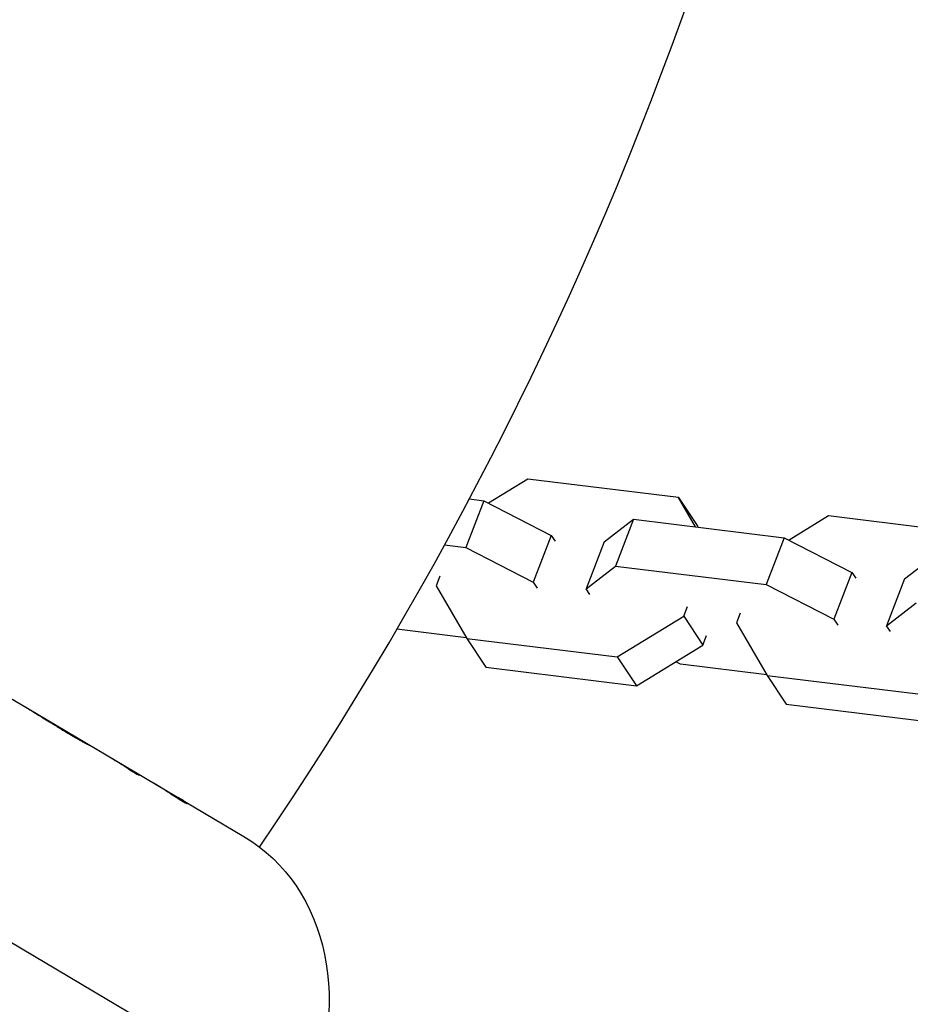
# Model space of a CAD drawing. Units: millimetres. Extents: x -5329 to 7876, y -6332 to 7600.
# Drawn here: x -2624 to -2528, y -242 to -135 of the extents above; entities that cross this region are included whole.
import ezdxf

# ---------------------------------------------------------------- set-up
doc = ezdxf.new("R2010")
doc.units = ezdxf.units.MM
doc.header["$LTSCALE"] = 20
doc.layers.add('2d', color=230, linetype='Continuous')

msp = doc.modelspace()

# ---------------------------------------------------------------- linework, layer by layer
at = {"layer": '2d'}
for p, q in [((-2569.29, -185.26), (-2573.55, -187.87)), ((-2552.96, -187.26), (-2569.29, -185.26)), ((-2574.07, -187.6), (-2576.02, -192.68)), ((-2575.62, -187.41), (-2574.07, -187.6)), ((-2574.07, -187.6), (-2566.75, -191.36)), ((-2552.96, -187.26), (-2550.88, -190.39)), ((-2551.12, -190.42), (-2552.96, -187.26)), ((-2561.03, -192.07), (-2557.83, -189.6)), ((-2557.83, -189.6), (-2559.78, -194.68)), ((-2557.83, -189.6), (-2541.5, -191.61)), ((-2536.72, -189.26), (-2540.98, -191.87)), ((-2520.39, -191.27), (-2536.72, -189.26)), ((-2550.85, -190.46), (-2550.88, -190.39)), ((-2566.75, -191.36), (-2568.7, -196.44)), ((-2566.75, -191.36), (-2566.32, -192)), ((-2541.5, -191.61), (-2543.46, -196.68)), ((-2541.5, -191.61), (-2534.18, -195.37)), ((-2578.31, -192.4), (-2576.02, -192.68)), ((-2576.02, -192.68), (-2568.7, -196.44)), ((-2561.03, -192.07), (-2562.98, -197.15)), ((-2528.46, -196.07), (-2525.26, -193.6)), ((-2562.98, -197.15), (-2559.78, -194.68)), ((-2559.78, -194.68), (-2543.46, -196.68)), ((-2578.84, -195.78), (-2579.24, -196.82)), ((-2534.18, -195.37), (-2536.13, -200.45)), ((-2534.18, -195.37), (-2533.76, -196.01)), ((-2528.46, -196.07), (-2530.41, -201.15)), ((-2579.24, -196.82), (-2575.92, -202.52)), ((-2568.7, -196.44), (-2568.28, -197.08)), ((-2562.56, -197.78), (-2562.98, -197.15)), ((-2543.46, -196.68), (-2536.13, -200.45)), ((-2552.39, -200.12), (-2551.99, -199.08)), ((-2530.41, -201.15), (-2527.22, -198.68)), ((-2559.6, -204.53), (-2552.39, -200.12)), ((-2552.39, -200.12), (-2550.32, -203.25)), ((-2546.27, -199.79), (-2546.67, -200.82)), ((-2536.13, -200.45), (-2535.71, -201.09)), ((-2575.96, -202.46), (-2583.48, -201.53)), ((-2546.67, -200.82), (-2543.36, -206.53)), ((-2529.99, -201.79), (-2530.41, -201.15)), ((-2637.66, -201.72), (-2623.52, -210.09)), ((-2575.92, -202.52), (-2573.85, -205.65)), ((-2575.92, -202.52), (-2559.6, -204.53)), ((-2550.32, -203.25), (-2549.92, -202.21)), ((-2557.52, -207.66), (-2550.32, -203.25)), ((-2559.6, -204.53), (-2557.52, -207.66)), ((-2573.85, -205.65), (-2557.52, -207.66)), ((-2552.74, -205.31), (-2553.26, -205.05)), ((-2543.39, -206.46), (-2552.74, -205.31)), ((-2593.82, -254.12), (-2674.81, -206.17)), ((-2543.36, -206.53), (-2541.28, -209.66)), ((-2543.36, -206.53), (-2527.03, -208.54)), ((-2623.52, -210.09), (-2600.07, -223.98)), ((-2541.28, -209.66), (-2524.95, -211.66)), ((-2606.21, -220.41), (-2606.21, -220.41))]:
    msp.add_line(p, q, dxfattribs=at)
msp.add_arc((-2929, 0), 400, 325.7494, 355.6772, dxfattribs=at)
at = {"layer": '2d', "extrusion": (0, 0, -1)}
msp.add_ellipse((-2612.81, -245.49), major_axis=(12.74, 21.51), ratio=0.832756, start_param=0, end_param=1.480697, dxfattribs=at)
at = {"layer": '2d'}
for points, knots in [([(-2623.52, -210.09), (-2623.5, -210.1), (-2623.48, -210.11), (-2622.9, -210.46), (-2622.36, -210.8), (-2621.61, -211.27), (-2621.37, -211.42), (-2621.03, -211.63), (-2620.92, -211.7), (-2620.76, -211.8), (-2620.7, -211.83), (-2620.65, -211.86), (-2620.64, -211.87), (-2620.63, -211.87), (-2620.63, -211.88), (-2620.62, -211.88), (-2620.62, -211.88), (-2620.61, -211.89), (-2620.6, -211.89), (-2620.56, -211.92), (-2620.53, -211.93), (-2620.5, -211.95)], [0.492123, 0.492123, 0.492123, 0.492123, 0.5, 0.5, 0.75, 0.75, 0.875, 0.875, 0.9375, 0.9375, 0.96875, 0.96875, 0.9726562, 0.9726562, 0.9746094, 0.9746094, 0.9765625, 0.9765625, 0.984375, 0.984375, 1, 1, 1, 1]), ([(-2623.52, -210.09), (-2623.5, -210.1), (-2623.48, -210.11), (-2622.89, -210.46), (-2622.36, -210.8), (-2621.61, -211.27), (-2621.37, -211.42), (-2621.03, -211.63), (-2620.92, -211.7), (-2620.76, -211.8), (-2620.7, -211.83), (-2620.65, -211.86), (-2620.64, -211.87), (-2620.63, -211.88), (-2620.62, -211.88), (-2620.61, -211.89), (-2620.58, -211.91), (-2620.53, -211.93), (-2620.5, -211.95)], [0.4921355, 0.4921355, 0.4921355, 0.4921355, 0.5, 0.5, 0.75, 0.75, 0.875, 0.875, 0.9375, 0.9375, 0.96875, 0.96875, 0.9726562, 0.9726562, 0.9765625, 0.9765625, 0.984375, 1, 1, 1, 1]), ([(-2620.5, -211.95), (-2620.39, -212.02), (-2620.3, -212.08), (-2620.19, -212.15), (-2620.15, -212.17), (-2620.1, -212.2), (-2620.09, -212.21), (-2620.06, -212.22), (-2620.06, -212.23), (-2620.05, -212.23), (-2620.04, -212.23), (-2620.04, -212.24), (-2620.04, -212.24), (-2620.03, -212.24), (-2620.03, -212.24), (-2620.03, -212.24), (-2620.03, -212.25), (-2620.02, -212.25), (-2620.02, -212.25), (-2620.01, -212.25), (-2620.01, -212.26), (-2619.99, -212.27), (-2619.98, -212.27), (-2619.95, -212.29), (-2619.94, -212.3), (-2619.88, -212.34), (-2619.84, -212.36), (-2619.73, -212.43), (-2619.65, -212.47), (-2619.51, -212.56), (-2619.44, -212.6), (-2619.29, -212.69), (-2619.22, -212.73), (-2619.01, -212.86), (-2618.88, -212.94), (-2618.62, -213.09), (-2618.5, -213.17), (-2618.31, -213.27), (-2618.25, -213.31), (-2618.16, -213.36), (-2618.13, -213.38), (-2618.07, -213.41), (-2618.04, -213.43), (-2617.98, -213.46), (-2617.95, -213.48), (-2617.9, -213.51), (-2617.87, -213.53), (-2617.79, -213.57), (-2617.73, -213.6), (-2617.66, -213.65), (-2617.63, -213.66), (-2617.59, -213.68), (-2617.58, -213.69), (-2617.56, -213.7), (-2617.55, -213.71), (-2617.54, -213.71), (-2617.54, -213.71), (-2617.53, -213.72), (-2617.53, -213.72), (-2617.53, -213.72), (-2617.53, -213.72), (-2617.52, -213.72), (-2617.52, -213.72), (-2617.52, -213.72), (-2617.52, -213.72), (-2617.52, -213.73), (-2617.51, -213.73), (-2617.51, -213.73), (-2617.5, -213.73), (-2617.49, -213.74), (-2617.47, -213.75), (-2617.44, -213.77), (-2617.41, -213.79), (-2617.37, -213.8)], [0, 0, 0, 0, 0.0625, 0.0625, 0.09375, 0.09375, 0.109375, 0.109375, 0.117188, 0.117188, 0.121094, 0.121094, 0.123047, 0.123047, 0.125, 0.125, 0.126953, 0.126953, 0.128906, 0.128906, 0.132812, 0.132812, 0.140625, 0.140625, 0.15625, 0.15625, 0.1875, 0.1875, 0.25, 0.25, 0.3125, 0.3125, 0.375, 0.375, 0.5, 0.5, 0.625, 0.625, 0.6875, 0.6875, 0.71875, 0.71875, 0.75, 0.75, 0.78125, 0.78125, 0.8125, 0.8125, 0.875, 0.875, 0.90625, 0.90625, 0.921875, 0.921875, 0.929688, 0.929688, 0.933594, 0.933594, 0.935547, 0.935547, 0.9375, 0.9375, 0.939453, 0.939453, 0.941406, 0.941406, 0.945312, 0.945312, 0.953125, 0.953125, 0.96875, 0.96875, 1, 1, 1, 1]), ([(-2617.37, -213.8), (-2617.34, -213.82), (-2617.29, -213.85), (-2617.24, -213.87), (-2617.23, -213.89), (-2617.22, -213.89), (-2617.21, -213.89), (-2617.21, -213.89), (-2617.21, -213.89), (-2617.21, -213.89), (-2617.18, -213.91), (-2617.14, -213.93), (-2617.1, -213.95), (-2617.08, -213.96), (-2617.07, -213.97), (-2617.07, -213.97), (-2617.02, -213.99), (-2616.98, -214.01), (-2616.93, -214.03), (-2616.91, -214.05), (-2616.89, -214.05), (-2616.87, -214.06), (-2616.87, -214.06), (-2616.85, -214.07), (-2616.84, -214.08), (-2616.83, -214.08)], [0, 0, 0, 0, 0.03125, 0.046875, 0.0546875, 0.0585937, 0.0605469, 0.0615234, 0.0615234, 0.0625, 0.0625, 0.09375, 0.109375, 0.1171875, 0.1171875, 0.125, 0.125, 0.1875, 0.1875, 0.21875, 0.234375, 0.234375, 0.25, 0.25, 0.2837229, 0.2837229, 0.2837229, 0.2837229]), ([(-2616.83, -214.08), (-2616.83, -214.08), (-2616.83, -214.08), (-2616.82, -214.08), (-2616.81, -214.08), (-2616.79, -214.09), (-2616.79, -214.09), (-2616.78, -214.09), (-2616.79, -214.08), (-2616.83, -214.05), (-2616.84, -214.05), (-2616.84, -214.05)], [0.2771571, 0.2771571, 0.2771571, 0.2771571, 0.28125, 0.28125, 0.3125, 0.3125, 0.375, 0.375, 0.5, 0.5, 0.5078817, 0.5078817, 0.5078817, 0.5078817]), ([(-2614.65, -215.34), (-2614.52, -215.42), (-2614.38, -215.5), (-2613.92, -215.79), (-2613.6, -215.99), (-2612.97, -216.4), (-2612.68, -216.59), (-2612.3, -216.83), (-2612.18, -216.91), (-2611.96, -217.04), (-2611.86, -217.1), (-2611.69, -217.2), (-2611.62, -217.24), (-2611.5, -217.3), (-2611.46, -217.32), (-2611.41, -217.34), (-2611.39, -217.34), (-2611.4, -217.32), (-2611.4, -217.31), (-2611.42, -217.3), (-2611.43, -217.29), (-2611.43, -217.29), (-2611.44, -217.28), (-2611.44, -217.28), (-2611.44, -217.28), (-2611.44, -217.28), (-2611.44, -217.28), (-2611.45, -217.28), (-2611.45, -217.27), (-2611.46, -217.27)], [0.3212204, 0.3212204, 0.3212204, 0.3212204, 0.375, 0.375, 0.5, 0.5, 0.625, 0.625, 0.6875, 0.6875, 0.75, 0.75, 0.8125, 0.8125, 0.875, 0.875, 0.9375, 0.9375, 0.96875, 0.96875, 0.984375, 0.984375, 0.9882812, 0.9882812, 0.9902344, 0.9902344, 0.9921875, 0.9921875, 1, 1, 1, 1]), ([(-2614.65, -215.34), (-2614.52, -215.42), (-2614.38, -215.5), (-2613.92, -215.79), (-2613.6, -215.99), (-2612.97, -216.4), (-2612.68, -216.59), (-2612.17, -216.92), (-2611.95, -217.05), (-2611.61, -217.25), (-2611.49, -217.31), (-2611.41, -217.34), (-2611.39, -217.34), (-2611.4, -217.32), (-2611.4, -217.31), (-2611.42, -217.3), (-2611.43, -217.29), (-2611.44, -217.28), (-2611.44, -217.28), (-2611.44, -217.28), (-2611.44, -217.28), (-2611.45, -217.28), (-2611.45, -217.27), (-2611.46, -217.27)], [0.3211981, 0.3211981, 0.3211981, 0.3211981, 0.375, 0.375, 0.5, 0.5, 0.625, 0.625, 0.75, 0.75, 0.875, 0.875, 0.9375, 0.9375, 0.96875, 0.96875, 0.984375, 0.9882813, 0.9882813, 0.9902344, 0.9902344, 0.9921875, 1, 1, 1, 1]), ([(-2610.26, -217.96), (-2610.21, -217.99), (-2610.16, -218.01), (-2610.1, -218.04), (-2610.08, -218.06), (-2610.05, -218.07), (-2610.04, -218.08), (-2610.03, -218.08), (-2610.03, -218.08), (-2610.03, -218.09), (-2609.98, -218.11), (-2609.92, -218.15), (-2609.86, -218.18), (-2609.83, -218.2), (-2609.81, -218.21), (-2609.8, -218.21), (-2609.75, -218.24), (-2609.7, -218.28), (-2609.65, -218.3), (-2609.64, -218.31)], [0, 0, 0, 0, 0.015625, 0.015625, 0.0234375, 0.02734375, 0.02929688, 0.03027344, 0.03027344, 0.03125, 0.03125, 0.046875, 0.0546875, 0.05859375, 0.05859375, 0.0625, 0.0625, 0.078125, 0.08241727, 0.08241727, 0.08241727, 0.08241727]), ([(-2609.64, -218.31), (-2609.63, -218.32), (-2609.62, -218.32), (-2609.59, -218.34), (-2609.57, -218.35), (-2609.54, -218.37), (-2609.51, -218.39), (-2609.47, -218.41), (-2609.45, -218.42), (-2609.39, -218.46), (-2609.35, -218.48), (-2609.23, -218.56), (-2609.15, -218.61), (-2609.02, -218.69), (-2608.98, -218.72), (-2608.89, -218.77), (-2608.85, -218.8), (-2608.76, -218.85), (-2608.72, -218.88), (-2608.63, -218.93), (-2608.59, -218.96), (-2608.47, -219.04), (-2608.38, -219.09), (-2608.13, -219.25), (-2607.97, -219.36), (-2607.67, -219.56), (-2607.52, -219.65), (-2607.24, -219.83), (-2607.11, -219.92), (-2606.87, -220.07), (-2606.76, -220.13), (-2606.57, -220.25), (-2606.49, -220.29), (-2606.36, -220.36), (-2606.3, -220.39), (-2606.23, -220.42), (-2606.21, -220.42), (-2606.21, -220.41), (-2606.21, -220.41), (-2606.21, -220.41)], [0.0824661, 0.0824661, 0.0824661, 0.0824661, 0.0859375, 0.0859375, 0.09375, 0.09375, 0.1015625, 0.1015625, 0.109375, 0.109375, 0.125, 0.125, 0.15625, 0.15625, 0.171875, 0.171875, 0.1875, 0.1875, 0.203125, 0.203125, 0.21875, 0.21875, 0.25, 0.25, 0.3125, 0.3125, 0.375, 0.375, 0.4375, 0.4375, 0.5, 0.5, 0.5625, 0.5625, 0.625, 0.625, 0.6875, 0.6875, 0.6882008, 0.6882008, 0.6882008, 0.6882008]), ([(-2609.64, -218.31), (-2609.63, -218.32), (-2609.62, -218.32), (-2609.59, -218.34), (-2609.57, -218.35), (-2609.47, -218.41), (-2609.39, -218.46), (-2609.23, -218.56), (-2609.1, -218.64), (-2608.98, -218.72), (-2608.89, -218.77), (-2608.85, -218.8), (-2608.63, -218.93), (-2608.47, -219.04), (-2607.97, -219.36), (-2607.66, -219.56), (-2607.1, -219.92), (-2606.86, -220.08), (-2606.48, -220.3), (-2606.34, -220.37), (-2606.27, -220.4), (-2606.27, -220.4), (-2606.27, -220.4)], [0.0824959, 0.0824959, 0.0824959, 0.0824959, 0.0859375, 0.0859375, 0.09375, 0.09375, 0.125, 0.125, 0.15625, 0.171875, 0.171875, 0.1875, 0.1875, 0.25, 0.25, 0.375, 0.375, 0.5, 0.5, 0.625, 0.625, 0.6250044, 0.6250044, 0.6250044, 0.6250044]), ([(-2606.21, -220.41), (-2606.2, -220.41), (-2606.22, -220.39), (-2606.28, -220.34), (-2606.32, -220.3), (-2606.42, -220.23), (-2606.45, -220.21), (-2606.51, -220.17), (-2606.53, -220.16), (-2606.58, -220.13), (-2606.6, -220.11), (-2606.65, -220.09), (-2606.67, -220.07), (-2606.72, -220.04), (-2606.75, -220.02), (-2606.8, -219.99), (-2606.83, -219.97), (-2606.87, -219.95), (-2606.89, -219.94), (-2606.92, -219.92), (-2606.93, -219.91), (-2606.96, -219.9), (-2606.98, -219.89), (-2607.01, -219.87), (-2607.02, -219.86), (-2607.06, -219.84), (-2607.07, -219.83), (-2607.1, -219.82), (-2607.11, -219.81), (-2607.12, -219.81), (-2607.13, -219.8), (-2607.13, -219.8), (-2607.14, -219.8), (-2607.14, -219.8), (-2607.14, -219.79), (-2607.15, -219.79), (-2607.15, -219.79), (-2607.15, -219.79), (-2607.15, -219.79), (-2607.16, -219.79), (-2607.16, -219.78), (-2607.17, -219.78), (-2607.18, -219.78), (-2607.2, -219.76), (-2607.21, -219.75), (-2607.27, -219.73), (-2607.31, -219.7), (-2607.35, -219.68)], [0.6882859, 0.6882859, 0.6882859, 0.6882859, 0.75, 0.75, 0.8125, 0.8125, 0.84375, 0.84375, 0.859375, 0.859375, 0.875, 0.875, 0.890625, 0.890625, 0.90625, 0.90625, 0.921875, 0.921875, 0.9296875, 0.9296875, 0.9375, 0.9375, 0.9453125, 0.9453125, 0.953125, 0.953125, 0.9609375, 0.9609375, 0.9648438, 0.9648438, 0.9667969, 0.9667969, 0.9677734, 0.9677734, 0.96875, 0.96875, 0.9697266, 0.9697266, 0.9707031, 0.9707031, 0.9726562, 0.9726562, 0.9765625, 0.9765625, 0.984375, 0.984375, 1, 1, 1, 1])]:
    msp.add_open_spline(points, degree=3, knots=knots, dxfattribs=at)
for points in [[(-2612.37, -216.78), (-2612.37, -216.78), (-2612.37, -216.78), (-2612.37, -216.78)], [(-2611.46, -217.27), (-2611.56, -217.19), (-2611.67, -217.11), (-2611.78, -217.05)]]:
    msp.add_open_spline(points, degree=3, dxfattribs=at)

doc.saveas('drawing.dxf')
